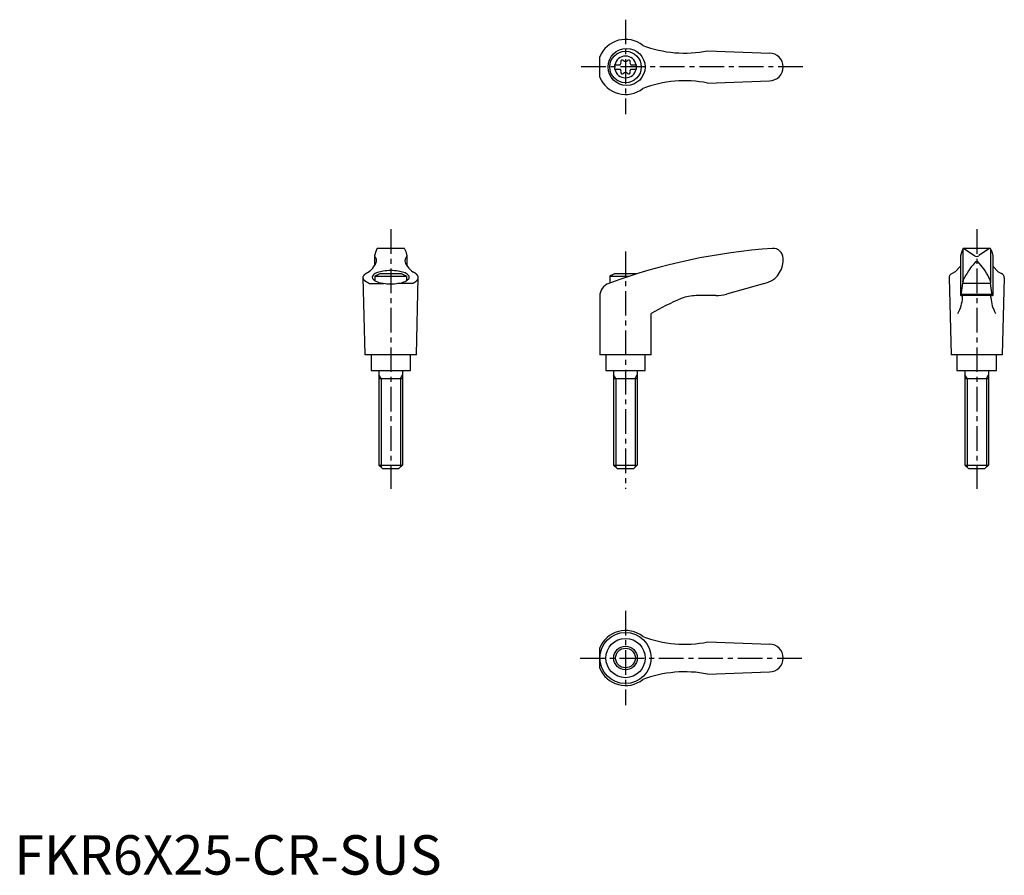
# Model space of a CAD drawing. Extents: x 1 to 251, y 0 to 217.
import ezdxf

# ---------------------------------------------------------------- set-up
doc = ezdxf.new("R2010")
doc.units = 0
doc.header["$LTSCALE"] = 5
doc.linetypes.add('CENTER', pattern=[2, 1.25, -0.25, 0.25, -0.25])
doc.layers.get('0').update_dxf_attribs({"linetype": 'CONTINUOUS'})
doc.layers.add('1', color=1, linetype='CENTER')
doc.layers.add('3', color=3, linetype='CONTINUOUS')
doc.styles.add('STANDARD1', font='txt')

msp = doc.modelspace()

# ---------------------------------------------------------------- linework, layer by layer
for p, q in [((148.59, 202.47), (148.59, 207.62)), ((175.89, 209.12), (191.73, 208.54)), ((152.35, 205.57), (153.71, 205.57)), ((152.35, 205.57), (152.35, 204.52)), ((156.49, 205.57), (157.85, 205.57)), ((157.85, 205.57), (157.85, 204.52)), ((152.35, 204.52), (153.71, 204.52)), ((156.49, 204.52), (157.85, 204.52)), ((175.89, 200.96), (191.6, 201.54)), ((91.74, 158.22), (91.45, 157.08)), ((92, 158.86), (91.74, 158.22)), ((98.87, 158.98), (92.18, 158.98)), ((99.06, 158.86), (99.32, 158.22)), ((99.32, 158.22), (99.61, 157.08)), ((240.43, 158.22), (240.15, 157.08)), ((240.69, 158.86), (240.43, 158.22)), ((240.72, 158.79), (240.72, 150.52)), ((247.57, 158.98), (240.86, 158.98)), ((240.99, 158.95), (243.65, 157.14)), ((247.46, 158.95), (244.8, 157.14)), ((247.72, 158.79), (247.72, 150.52)), ((247.75, 158.86), (248.02, 158.22)), ((248.02, 158.22), (248.3, 157.08)), ((91.44, 157.04), (91.44, 154.57)), ((99.61, 157.04), (99.61, 154.57)), ((195.09, 155.6), (195.09, 156.48)), ((240.14, 157.07), (240.14, 146.98)), ((248.31, 157.07), (248.31, 146.98)), ((98.28, 152.48), (92.77, 152.48)), ((157.85, 152.48), (152.33, 152.48)), ((238.75, 152.99), (237.96, 152.63)), ((240.14, 154.44), (238.75, 152.99)), ((248.31, 154.44), (249.7, 152.99)), ((249.7, 152.99), (250.49, 152.63)), ((89.03, 131.98), (88.53, 151.58)), ((90.04, 150.1), (93.76, 150.1)), ((91.53, 151.9), (91.53, 150.77)), ((91.53, 151.9), (99.53, 151.9)), ((101.01, 150.1), (97.29, 150.1)), ((99.53, 151.9), (99.53, 150.77)), ((102.03, 131.98), (102.53, 151.58)), ((151.09, 151.9), (156.06, 151.9)), ((151.09, 151.9), (151.09, 150.18)), ((190.4, 150.09), (180.73, 147.36)), ((237.22, 151.49), (237.72, 131.98)), ((240.28, 147.02), (240.69, 150.16)), ((240.72, 150.45), (240.69, 150.16)), ((240.69, 150.16), (247.76, 150.16)), ((240.72, 150.45), (240.74, 150.7)), ((247.73, 150.45), (247.71, 150.7)), ((247.73, 150.45), (247.76, 150.16)), ((248.17, 147.02), (247.76, 150.16)), ((251.22, 151.49), (250.72, 131.98)), ((148.58, 146.81), (148.58, 131.98)), ((178.01, 146.98), (173.04, 146.98)), ((248.31, 146.98), (240.14, 146.98)), ((240.32, 147.32), (248.13, 147.32)), ((161.58, 131.98), (161.58, 142.44)), ((102.03, 131.98), (89.03, 131.98)), ((90.53, 131.98), (90.53, 127.98)), ((100.53, 127.98), (100.53, 131.98)), ((161.58, 131.98), (148.58, 131.98)), ((150.09, 131.98), (150.09, 127.98)), ((160.09, 127.98), (160.09, 131.98)), ((250.72, 131.98), (237.72, 131.98)), ((239.22, 131.98), (239.22, 127.98)), ((249.22, 127.98), (249.22, 131.98)), ((90.53, 127.98), (100.53, 127.98)), ((92.53, 127.98), (92.53, 103.98)), ((98.53, 127.98), (98.53, 103.98)), ((150.09, 127.98), (160.09, 127.98)), ((152.09, 127.98), (152.09, 103.98)), ((158.09, 127.98), (158.09, 103.98)), ((239.22, 127.98), (249.22, 127.98)), ((241.22, 127.98), (241.22, 103.98)), ((247.22, 127.98), (247.22, 103.98)), ((92.53, 125.98), (98.53, 125.98)), ((152.09, 125.98), (158.09, 125.98)), ((241.22, 125.98), (247.22, 125.98)), ((93.53, 102.98), (92.53, 103.98)), ((92.53, 103.98), (98.53, 103.98)), ((97.53, 102.98), (93.53, 102.98)), ((98.53, 103.98), (97.53, 102.98)), ((152.09, 103.98), (158.09, 103.98)), ((153.09, 102.98), (152.09, 103.98)), ((157.09, 102.98), (153.09, 102.98)), ((158.09, 103.98), (157.09, 102.98)), ((242.22, 102.98), (241.22, 103.98)), ((241.22, 103.98), (247.22, 103.98)), ((246.22, 102.98), (242.22, 102.98)), ((247.22, 103.98), (246.22, 102.98)), ((148.59, 52.42), (148.59, 57.56)), ((175.89, 59.07), (191.73, 58.49)), ((175.89, 50.91), (191.6, 51.49))]:
    msp.add_line(p, q)
msp.add_lwpolyline([(95.53, 149.97, 0.036996), (97.45, 150.11, 0.04939), (98.85, 150.47, 0.092715), (99.99, 151.13, 0.217243), (100.23, 151.66, 0.217243), (99.99, 152.2, 0.092715), (98.85, 152.86, 0.04939), (97.45, 153.21, 0.036996), (95.53, 153.36, 0.036996), (93.6, 153.21, 0.04939), (92.2, 152.86, 0.092715), (91.06, 152.2, 0.217243), (90.82, 151.66, 0.217243), (91.06, 151.13, 0.092715), (92.2, 150.47, 0.04939), (93.6, 150.11, 0.036996)], format="xyb", close=True)
for points in [[(244.82, 155.24, 0), (244.81, 155.25, 0), (244.8, 155.26, 0), (244.79, 155.27, 0), (244.79, 155.28, 0), (244.78, 155.29, 0), (244.77, 155.3, 0), (244.76, 155.31, 0), (244.76, 155.32, 0), (244.75, 155.33, 0), (244.74, 155.34, 0), (244.73, 155.35, 0), (244.72, 155.36, 0), (244.71, 155.37, 0), (244.71, 155.38, 0), (244.7, 155.39, 0), (244.69, 155.4, 0), (244.68, 155.4, 0), (244.67, 155.41, 0), (244.66, 155.42, 0), (244.65, 155.43, 0), (244.65, 155.44, 0), (244.64, 155.44, 0), (244.63, 155.45, 0), (244.62, 155.46, 0), (244.61, 155.47, 0), (244.6, 155.47, 0), (244.59, 155.48, 0), (244.58, 155.49, 0), (244.57, 155.49, 0), (244.56, 155.5, 0), (244.55, 155.5, 0), (244.54, 155.51, 0), (244.53, 155.52, 0), (244.52, 155.52, 0), (244.51, 155.53, 0), (244.5, 155.53, 0), (244.5, 155.54, 0), (244.49, 155.54, 0), (244.48, 155.55, 0), (244.47, 155.55, 0), (244.46, 155.56, 0), (244.45, 155.56, 0), (244.44, 155.56, 0), (244.43, 155.57, 0), (244.42, 155.57, 0), (244.41, 155.57, 0), (244.4, 155.58, 0), (244.39, 155.58, 0), (244.38, 155.58, 0), (244.37, 155.59, 0), (244.36, 155.59, 0), (244.35, 155.59, 0), (244.34, 155.59, 0), (244.33, 155.59, 0), (244.32, 155.6, 0), (244.31, 155.6, 0), (244.3, 155.6, 0), (244.29, 155.6, 0), (244.28, 155.6, 0), (244.26, 155.6, 0), (244.25, 155.6, 0), (244.25, 155.6, 0), (244.24, 155.6, 0), (244.22, 155.6, 0), (244.22, 155.6, 0), (244.2, 155.6, 0), (244.19, 155.6, 0), (244.18, 155.6, 0), (244.17, 155.6, 0), (244.16, 155.6, 0), (244.15, 155.6, 0), (244.14, 155.6, 0), (244.13, 155.6, 0), (244.12, 155.59, 0), (244.11, 155.59, 0), (244.1, 155.59, 0), (244.09, 155.59, 0), (244.08, 155.59, 0), (244.07, 155.58, 0), (244.06, 155.58, 0), (244.05, 155.58, 0), (244.04, 155.57, 0), (244.03, 155.57, 0), (244.02, 155.57, 0), (244.01, 155.56, 0), (244, 155.56, 0), (243.99, 155.56, 0), (243.98, 155.55, 0), (243.97, 155.55, 0), (243.96, 155.54, 0), (243.95, 155.54, 0), (243.94, 155.53, 0), (243.94, 155.53, 0), (243.93, 155.52, 0), (243.92, 155.52, 0), (243.91, 155.51, 0), (243.9, 155.5, 0), (243.89, 155.5, 0), (243.88, 155.49, 0), (243.87, 155.49, 0), (243.86, 155.48, 0), (243.85, 155.47, 0), (243.84, 155.47, 0), (243.83, 155.46, 0), (243.82, 155.45, 0), (243.81, 155.44, 0), (243.81, 155.44, 0), (243.8, 155.43, 0), (243.79, 155.42, 0), (243.78, 155.41, 0), (243.77, 155.4, 0), (243.76, 155.4, 0), (243.75, 155.39, 0), (243.74, 155.38, 0), (243.74, 155.37, 0), (243.73, 155.36, 0), (243.72, 155.35, 0), (243.71, 155.34, 0), (243.7, 155.33, 0), (243.69, 155.32, 0), (243.69, 155.31, 0), (243.68, 155.3, 0), (243.67, 155.29, 0), (243.66, 155.28, 0), (243.65, 155.27, 0), (243.65, 155.26, 0), (243.64, 155.25, 0), (243.63, 155.24, 0)], [(90.04, 150.09, 0), (90, 150.12, 0), (89.95, 150.13, 0), (89.91, 150.15, 0), (89.87, 150.17, 0), (89.83, 150.19, 0), (89.79, 150.21, 0), (89.75, 150.23, 0), (89.71, 150.25, 0), (89.67, 150.27, 0), (89.63, 150.29, 0), (89.59, 150.31, 0), (89.55, 150.34, 0), (89.51, 150.36, 0), (89.48, 150.38, 0), (89.44, 150.4, 0), (89.41, 150.42, 0), (89.37, 150.44, 0), (89.34, 150.46, 0), (89.31, 150.48, 0), (89.27, 150.51, 0), (89.24, 150.53, 0), (89.21, 150.55, 0), (89.18, 150.57, 0), (89.15, 150.59, 0), (89.12, 150.62, 0), (89.09, 150.64, 0), (89.06, 150.66, 0), (89.04, 150.68, 0), (89.01, 150.71, 0), (88.98, 150.73, 0), (88.96, 150.75, 0), (88.93, 150.78, 0), (88.91, 150.8, 0), (88.89, 150.82, 0), (88.87, 150.84, 0), (88.84, 150.87, 0), (88.82, 150.89, 0), (88.8, 150.91, 0), (88.78, 150.94, 0), (88.76, 150.96, 0), (88.75, 150.99, 0), (88.73, 151.01, 0), (88.71, 151.03, 0), (88.7, 151.06, 0), (88.68, 151.08, 0), (88.67, 151.1, 0), (88.65, 151.13, 0), (88.64, 151.15, 0), (88.63, 151.18, 0), (88.61, 151.2, 0), (88.6, 151.22, 0), (88.59, 151.25, 0), (88.58, 151.27, 0), (88.58, 151.3, 0), (88.57, 151.32, 0), (88.56, 151.34, 0), (88.55, 151.37, 0), (88.55, 151.39, 0), (88.54, 151.42, 0), (88.54, 151.44, 0), (88.53, 151.47, 0), (88.53, 151.49, 0), (88.53, 151.51, 0), (88.53, 151.54, 0), (88.53, 151.56, 0), (88.53, 151.59, 0), (88.53, 151.61, 0), (88.53, 151.64, 0), (88.53, 151.66, 0), (88.53, 151.69, 0), (88.54, 151.71, 0), (88.54, 151.73, 0), (88.55, 151.76, 0), (88.55, 151.78, 0), (88.56, 151.81, 0), (88.57, 151.83, 0), (88.58, 151.86, 0), (88.58, 151.88, 0), (88.59, 151.9, 0), (88.6, 151.93, 0), (88.61, 151.95, 0), (88.63, 151.98, 0), (88.64, 152, 0), (88.65, 152.03, 0), (88.67, 152.05, 0), (88.68, 152.07, 0), (88.7, 152.1, 0), (88.71, 152.12, 0), (88.73, 152.14, 0), (88.75, 152.17, 0), (88.76, 152.19, 0), (88.78, 152.22, 0), (88.8, 152.24, 0), (88.82, 152.26, 0), (88.84, 152.28, 0), (88.86, 152.31, 0), (88.89, 152.33, 0), (88.91, 152.35, 0), (88.93, 152.38, 0), (88.96, 152.4, 0), (88.98, 152.42, 0), (89.01, 152.45, 0), (89.04, 152.47, 0), (89.06, 152.49, 0), (89.09, 152.51, 0), (89.12, 152.54, 0), (89.15, 152.56, 0), (89.18, 152.58, 0), (89.21, 152.6, 0), (89.24, 152.62, 0), (89.27, 152.65, 0), (89.3, 152.67, 0), (89.34, 152.69, 0), (89.37, 152.71, 0), (89.41, 152.73, 0), (89.44, 152.75, 0), (89.48, 152.78, 0), (89.51, 152.8, 0), (89.55, 152.82, 0), (89.59, 152.84, 0), (89.63, 152.86, 0), (89.66, 152.88, 0), (89.7, 152.9, 0), (89.74, 152.92, 0), (89.78, 152.94, 0), (89.83, 152.96, 0), (89.87, 152.98, 0), (89.91, 153, 0)], [(101.01, 150.09, 0), (101.06, 150.12, 0), (101.1, 150.13, 0), (101.14, 150.15, 0), (101.19, 150.17, 0), (101.23, 150.19, 0), (101.27, 150.21, 0), (101.31, 150.23, 0), (101.35, 150.25, 0), (101.39, 150.27, 0), (101.43, 150.29, 0), (101.47, 150.31, 0), (101.5, 150.34, 0), (101.54, 150.36, 0), (101.58, 150.38, 0), (101.61, 150.4, 0), (101.65, 150.42, 0), (101.68, 150.44, 0), (101.72, 150.46, 0), (101.75, 150.48, 0), (101.78, 150.51, 0), (101.81, 150.53, 0), (101.84, 150.55, 0), (101.88, 150.57, 0), (101.91, 150.59, 0), (101.93, 150.62, 0), (101.96, 150.64, 0), (101.99, 150.66, 0), (102.02, 150.68, 0), (102.04, 150.71, 0), (102.07, 150.73, 0), (102.09, 150.75, 0), (102.12, 150.78, 0), (102.14, 150.8, 0), (102.17, 150.82, 0), (102.19, 150.84, 0), (102.21, 150.87, 0), (102.23, 150.89, 0), (102.25, 150.91, 0), (102.27, 150.94, 0), (102.29, 150.96, 0), (102.31, 150.99, 0), (102.33, 151.01, 0), (102.34, 151.03, 0), (102.36, 151.06, 0), (102.37, 151.08, 0), (102.39, 151.1, 0), (102.4, 151.13, 0), (102.42, 151.15, 0), (102.43, 151.18, 0), (102.44, 151.2, 0), (102.45, 151.22, 0), (102.46, 151.25, 0), (102.47, 151.27, 0), (102.48, 151.3, 0), (102.49, 151.32, 0), (102.49, 151.34, 0), (102.5, 151.37, 0), (102.51, 151.39, 0), (102.51, 151.42, 0), (102.52, 151.44, 0), (102.52, 151.47, 0), (102.52, 151.49, 0), (102.53, 151.51, 0), (102.53, 151.54, 0), (102.53, 151.56, 0), (102.53, 151.59, 0), (102.53, 151.61, 0), (102.53, 151.64, 0), (102.52, 151.66, 0), (102.52, 151.69, 0), (102.52, 151.71, 0), (102.51, 151.73, 0), (102.51, 151.76, 0), (102.5, 151.78, 0), (102.49, 151.81, 0), (102.49, 151.83, 0), (102.48, 151.86, 0), (102.47, 151.88, 0), (102.46, 151.9, 0), (102.45, 151.93, 0), (102.44, 151.95, 0), (102.43, 151.98, 0), (102.42, 152, 0), (102.4, 152.03, 0), (102.39, 152.05, 0), (102.37, 152.07, 0), (102.36, 152.1, 0), (102.34, 152.12, 0), (102.33, 152.14, 0), (102.31, 152.17, 0), (102.29, 152.19, 0), (102.27, 152.22, 0), (102.25, 152.24, 0), (102.23, 152.26, 0), (102.21, 152.28, 0), (102.19, 152.31, 0), (102.17, 152.33, 0), (102.14, 152.35, 0), (102.12, 152.38, 0), (102.09, 152.4, 0), (102.07, 152.42, 0), (102.05, 152.45, 0), (102.02, 152.47, 0), (101.99, 152.49, 0), (101.96, 152.51, 0), (101.94, 152.54, 0), (101.91, 152.56, 0), (101.88, 152.58, 0), (101.84, 152.6, 0), (101.81, 152.62, 0), (101.78, 152.65, 0), (101.75, 152.67, 0), (101.72, 152.69, 0), (101.68, 152.71, 0), (101.65, 152.73, 0), (101.61, 152.75, 0), (101.58, 152.78, 0), (101.54, 152.8, 0), (101.5, 152.82, 0), (101.47, 152.84, 0), (101.43, 152.86, 0), (101.39, 152.88, 0), (101.35, 152.9, 0), (101.31, 152.92, 0), (101.27, 152.94, 0), (101.23, 152.96, 0), (101.19, 152.98, 0), (101.14, 153, 0)], [(240.65, 146.48, 0), (240.65, 146.48, 0), (240.65, 146.49, 0), (240.65, 146.5, 0), (240.65, 146.5, 0), (240.65, 146.51, 0), (240.65, 146.51, 0), (240.65, 146.52, 0), (240.65, 146.53, 0), (240.65, 146.53, 0), (240.65, 146.54, 0), (240.65, 146.54, 0), (240.65, 146.55, 0), (240.65, 146.56, 0), (240.65, 146.56, 0), (240.65, 146.57, 0), (240.65, 146.57, 0), (240.65, 146.58, 0), (240.65, 146.59, 0), (240.65, 146.59, 0), (240.65, 146.6, 0), (240.65, 146.6, 0), (240.65, 146.61, 0), (240.65, 146.62, 0), (240.64, 146.62, 0), (240.64, 146.63, 0), (240.64, 146.63, 0), (240.64, 146.64, 0), (240.64, 146.65, 0), (240.64, 146.65, 0), (240.64, 146.66, 0), (240.64, 146.66, 0), (240.64, 146.67, 0), (240.64, 146.68, 0), (240.64, 146.68, 0), (240.64, 146.69, 0), (240.63, 146.69, 0), (240.63, 146.7, 0), (240.63, 146.7, 0), (240.63, 146.71, 0), (240.63, 146.71, 0), (240.63, 146.72, 0), (240.63, 146.72, 0), (240.63, 146.73, 0), (240.63, 146.74, 0), (240.63, 146.74, 0), (240.62, 146.75, 0), (240.62, 146.75, 0), (240.62, 146.76, 0), (240.62, 146.76, 0), (240.62, 146.77, 0), (240.62, 146.77, 0), (240.62, 146.78, 0), (240.62, 146.78, 0), (240.62, 146.79, 0), (240.61, 146.79, 0), (240.61, 146.79, 0), (240.61, 146.8, 0), (240.61, 146.81, 0), (240.61, 146.81, 0), (240.61, 146.81, 0), (240.61, 146.82, 0), (240.6, 146.82, 0), (240.6, 146.83, 0), (240.6, 146.83, 0), (240.6, 146.84, 0), (240.6, 146.84, 0), (240.6, 146.84, 0), (240.59, 146.85, 0), (240.59, 146.85, 0), (240.59, 146.86, 0), (240.59, 146.86, 0), (240.59, 146.87, 0), (240.59, 146.87, 0), (240.59, 146.87, 0), (240.58, 146.88, 0), (240.58, 146.88, 0), (240.58, 146.88, 0), (240.58, 146.89, 0), (240.58, 146.89, 0), (240.57, 146.89, 0), (240.57, 146.9, 0), (240.57, 146.9, 0), (240.57, 146.9, 0), (240.57, 146.91, 0), (240.57, 146.91, 0), (240.56, 146.91, 0), (240.56, 146.92, 0), (240.56, 146.92, 0), (240.56, 146.92, 0), (240.56, 146.93, 0), (240.56, 146.93, 0), (240.55, 146.93, 0), (240.55, 146.93, 0), (240.55, 146.94, 0), (240.55, 146.94, 0), (240.54, 146.94, 0), (240.54, 146.94, 0), (240.54, 146.94, 0), (240.54, 146.95, 0), (240.54, 146.95, 0), (240.53, 146.95, 0), (240.53, 146.95, 0), (240.53, 146.96, 0), (240.53, 146.96, 0), (240.53, 146.96, 0), (240.53, 146.96, 0), (240.52, 146.96, 0), (240.52, 146.96, 0), (240.52, 146.97, 0), (240.52, 146.97, 0), (240.51, 146.97, 0), (240.51, 146.97, 0), (240.51, 146.97, 0), (240.51, 146.97, 0), (240.51, 146.97, 0), (240.5, 146.97, 0), (240.5, 146.97, 0), (240.5, 146.97, 0), (240.5, 146.98, 0), (240.5, 146.98, 0), (240.49, 146.98, 0), (240.49, 146.98, 0), (240.49, 146.98, 0), (240.49, 146.98, 0), (240.49, 146.98, 0), (240.48, 146.98, 0), (240.48, 146.98, 0), (240.48, 146.98, 0)], [(247.8, 146.48, 0), (247.8, 146.48, 0), (247.8, 146.49, 0), (247.8, 146.5, 0), (247.8, 146.5, 0), (247.8, 146.51, 0), (247.8, 146.51, 0), (247.8, 146.52, 0), (247.8, 146.53, 0), (247.8, 146.53, 0), (247.8, 146.54, 0), (247.8, 146.54, 0), (247.8, 146.55, 0), (247.8, 146.56, 0), (247.8, 146.56, 0), (247.8, 146.57, 0), (247.8, 146.57, 0), (247.8, 146.58, 0), (247.8, 146.59, 0), (247.8, 146.59, 0), (247.8, 146.6, 0), (247.8, 146.6, 0), (247.8, 146.61, 0), (247.81, 146.62, 0), (247.81, 146.62, 0), (247.81, 146.63, 0), (247.81, 146.63, 0), (247.81, 146.64, 0), (247.81, 146.65, 0), (247.81, 146.65, 0), (247.81, 146.66, 0), (247.81, 146.66, 0), (247.81, 146.67, 0), (247.81, 146.68, 0), (247.81, 146.68, 0), (247.81, 146.69, 0), (247.81, 146.69, 0), (247.81, 146.7, 0), (247.82, 146.7, 0), (247.82, 146.71, 0), (247.82, 146.71, 0), (247.82, 146.72, 0), (247.82, 146.72, 0), (247.82, 146.73, 0), (247.82, 146.74, 0), (247.82, 146.74, 0), (247.82, 146.75, 0), (247.83, 146.75, 0), (247.83, 146.76, 0), (247.83, 146.76, 0), (247.83, 146.77, 0), (247.83, 146.77, 0), (247.83, 146.78, 0), (247.83, 146.78, 0), (247.83, 146.79, 0), (247.84, 146.79, 0), (247.84, 146.79, 0), (247.84, 146.8, 0), (247.84, 146.81, 0), (247.84, 146.81, 0), (247.84, 146.81, 0), (247.84, 146.82, 0), (247.84, 146.82, 0), (247.85, 146.83, 0), (247.85, 146.83, 0), (247.85, 146.84, 0), (247.85, 146.84, 0), (247.85, 146.84, 0), (247.85, 146.85, 0), (247.86, 146.85, 0), (247.86, 146.86, 0), (247.86, 146.86, 0), (247.86, 146.87, 0), (247.86, 146.87, 0), (247.86, 146.87, 0), (247.87, 146.88, 0), (247.87, 146.88, 0), (247.87, 146.88, 0), (247.87, 146.89, 0), (247.87, 146.89, 0), (247.87, 146.89, 0), (247.88, 146.9, 0), (247.88, 146.9, 0), (247.88, 146.9, 0), (247.88, 146.91, 0), (247.88, 146.91, 0), (247.88, 146.91, 0), (247.89, 146.92, 0), (247.89, 146.92, 0), (247.89, 146.92, 0), (247.89, 146.93, 0), (247.9, 146.93, 0), (247.9, 146.93, 0), (247.9, 146.93, 0), (247.9, 146.94, 0), (247.9, 146.94, 0), (247.9, 146.94, 0), (247.91, 146.94, 0), (247.91, 146.94, 0), (247.91, 146.95, 0), (247.91, 146.95, 0), (247.91, 146.95, 0), (247.92, 146.95, 0), (247.92, 146.96, 0), (247.92, 146.96, 0), (247.92, 146.96, 0), (247.92, 146.96, 0), (247.93, 146.96, 0), (247.93, 146.96, 0), (247.93, 146.97, 0), (247.93, 146.97, 0), (247.93, 146.97, 0), (247.94, 146.97, 0), (247.94, 146.97, 0), (247.94, 146.97, 0), (247.94, 146.97, 0), (247.94, 146.97, 0), (247.95, 146.97, 0), (247.95, 146.97, 0), (247.95, 146.98, 0), (247.95, 146.98, 0), (247.96, 146.98, 0), (247.96, 146.98, 0), (247.96, 146.98, 0), (247.96, 146.98, 0), (247.96, 146.98, 0), (247.97, 146.98, 0), (247.97, 146.98, 0), (247.97, 146.98, 0)]]:
    msp.add_polyline3d(points)
for centre, radius in [((155.38, 205.04), 4.7), ((155.1, 205.04), 4), ((155.09, 54.99), 6.5), ((155.1, 54.99), 4.99), ((155.1, 54.99), 3)]:
    msp.add_circle(centre, radius)
for centre, radius, start, end in [((155.1, 205.04), 7, 51.4687, 158.4348), ((170.14, 238.56), 30, 249.1552, 281.1603), ((155.1, 205.04), 2.76, 10.9784, 169.0216), ((191.6, 205.04), 3.5, 270, 90), ((155.1, 205.04), 2.76, 175.9774, 184.0226), ((153.27, 206.1), 0.691, 309.6889, 16.6582), ((154.31, 206.41), 0.395, 43.3418, 196.6582), ((155.1, 207.16), 0.691, 223.3418, 316.6582), ((155.89, 206.41), 0.395, 343.3418, 136.6582), ((156.93, 206.1), 0.691, 163.3418, 230.3111), ((155.1, 205.04), 2.76, 355.9774, 4.0226), ((155.1, 205.04), 7, 201.5652, 308.5313), ((155.1, 205.04), 2.76, 190.9784, 349.0216), ((153.27, 203.99), 0.691, 343.3418, 50.3111), ((154.31, 203.67), 0.395, 163.3418, 316.6582), ((155.1, 202.93), 0.691, 43.3418, 136.6582), ((155.89, 203.67), 0.395, 223.3418, 16.6582), ((156.93, 203.99), 0.691, 129.6889, 196.6582), ((170.14, 171.53), 30, 78.8397, 110.8448), ((92.18, 158.78), 0.2, 90, 157.5071), ((98.87, 158.78), 0.2, 22.4929, 90), ((202.66, 9.32), 150, 93.9159, 110.1987), ((192.59, 156.48), 2.5, 0, 93.9159), ((240.88, 158.78), 0.2, 90, 157.5071), ((240.84, 158.58), 0.4, 68.2692, 84.6963), ((247.61, 158.58), 0.4, 95.3037, 111.7308), ((247.57, 158.78), 0.2, 22.4929, 90), ((87.2, 157.24), 5, 324.567, 339.2483), ((91.64, 157.03), 0.2, 165.8981, 224.3775), ((90.43, 155.84), 1.5, 345.4581, 44.3775), ((100.63, 155.84), 1.5, 135.6225, 194.5419), ((103.85, 157.24), 5, 200.7517, 215.433), ((99.41, 157.03), 0.2, 315.6225, 14.1019), ((189.1, 155.95), 6, 282.444, 356.5144), ((258.73, 142.13), 20, 139.0359, 153.46), ((244.22, 157.96), 1, 235.7682, 304.2318), ((229.72, 142.13), 20, 26.54, 40.9641), ((84.33, 160.06), 9, 308.3354, 320.5503), ((95.53, 144.97), 8, 110.1573, 120), ((95.53, 144.97), 8, 60, 69.8427), ((106.73, 160.06), 9, 219.4497, 231.6646), ((155.09, 144.97), 8, 110.1573, 120), ((155.09, 144.97), 8, 69.7285, 69.8427), ((238.47, 151.49), 1.25, 114.3591, 180), ((249.97, 151.49), 1.25, 0, 65.6409), ((152.08, 146.81), 3.5, 110.1987, 180), ((241.74, 150.62), 1, 153.46, 175.3848), ((246.71, 150.62), 1, 4.6152, 26.54), ((191.93, 90.68), 60, 112.195, 120.3836), ((173.04, 136.98), 10, 90, 112.195), ((178.01, 156.98), 10, 270, 285.8), ((230.68, 147.29), 10, 331.2337, 355.3296), ((240.23, 147.03), 0.05, 270, 352.547), ((257.76, 147.29), 10, 184.6704, 208.7663), ((248.22, 147.03), 0.05, 187.453, 270), ((155.1, 54.99), 7, 51.4687, 158.4348), ((170.14, 88.5), 30, 249.1552, 281.1603), ((191.6, 54.99), 3.5, 270, 90), ((155.1, 54.99), 7, 201.5652, 308.5313), ((170.14, 21.48), 30, 78.8397, 110.8448)]:
    msp.add_arc(centre, radius, start, end)
at = {"layer": '1'}
for p, q in [((155.1, 217.04), (155.1, 193.04)), ((200.1, 205.04), (143.59, 205.04)), ((95.53, 163.85), (95.53, 97.98)), ((244.22, 163.85), (244.22, 97.98)), ((155.09, 158.16), (155.09, 97.98)), ((155.1, 66.99), (155.1, 42.99)), ((143.59, 54.99), (200.1, 54.99))]:
    msp.add_line(p, q, dxfattribs=at)
at = {"layer": '3'}
for p, q in [((93.07, 125.98), (92.53, 126.92)), ((93.07, 125.98), (93.07, 103.44)), ((97.99, 125.98), (98.53, 126.92)), ((97.99, 125.98), (97.99, 103.44)), ((152.63, 125.98), (152.09, 126.92)), ((152.63, 125.98), (152.63, 103.44)), ((157.55, 125.98), (158.09, 126.92)), ((157.55, 125.98), (157.55, 103.44)), ((241.77, 125.98), (241.22, 126.92)), ((241.77, 125.98), (241.77, 103.44)), ((246.68, 125.98), (247.22, 126.92)), ((246.68, 125.98), (246.68, 103.44))]:
    msp.add_line(p, q, dxfattribs=at)
msp.add_circle((155.1, 54.99), 2.5, dxfattribs=at)

# ---------------------------------------------------------------- texts
at = {"color": 3, "style": 'STANDARD1'}
msp.add_text('FKR6X25-CR-SUS', height=10, dxfattribs=at).set_placement((0, 0))

doc.saveas('drawing.dxf')
